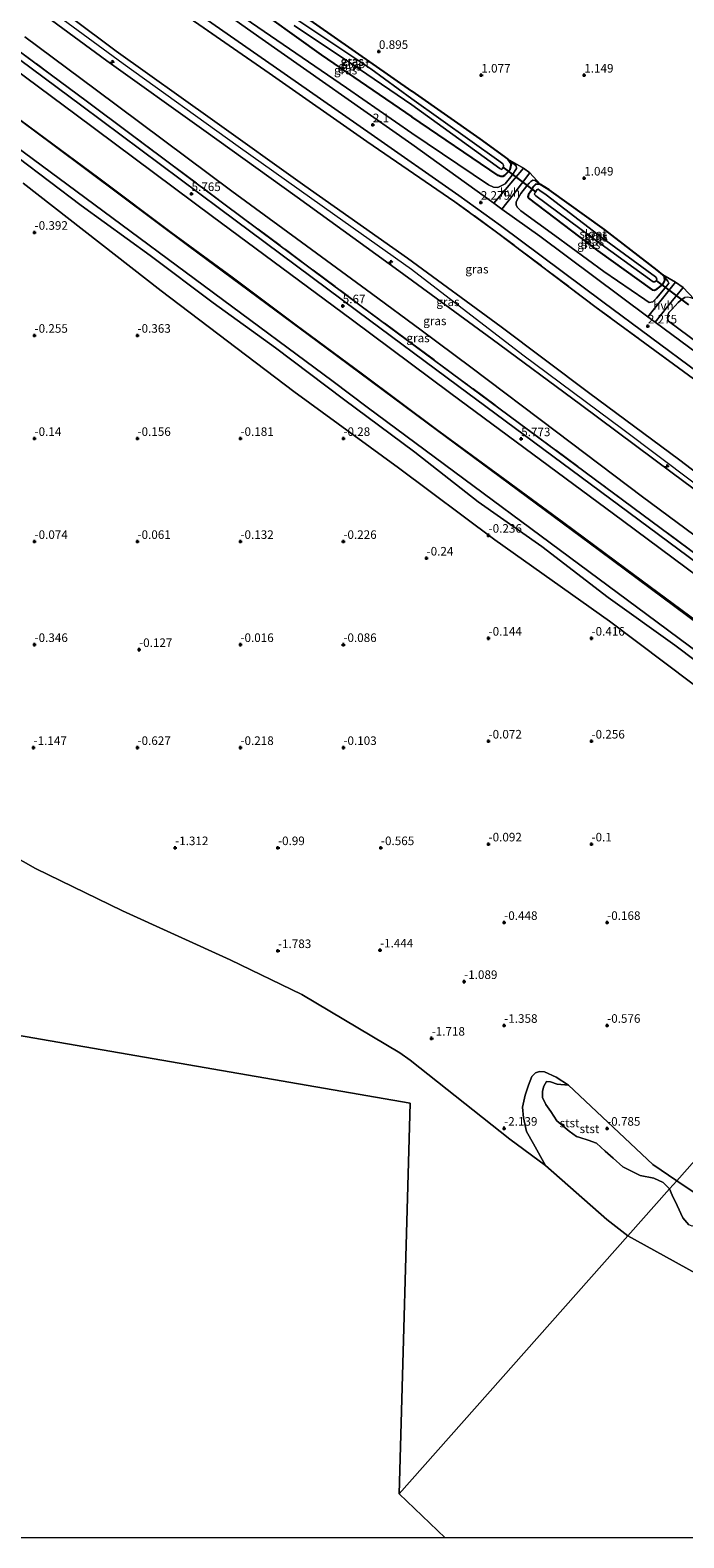
# Model space of a CAD drawing. Units: metres. Extents: x 39998 to 43156, y 381250 to 386868.
# Drawn here: x 41811 to 42002, y 381250 to 381689 of the extents above; entities that cross this region are included whole.
import ezdxf
from ezdxf.enums import TextEntityAlignment as Align

# ---------------------------------------------------------------- set-up
doc = ezdxf.new("R2010")
doc.units = ezdxf.units.M
doc.linetypes.add('IE-TERREINAFSCHEIDING', pattern=[10, 8, -2])
doc.layers.get('0').update_dxf_attribs({"lineweight": 25})
for name, color, linetype, lineweight in [('B-ME-AL-OVERIG-S-B1', 7, 'Continuous', 18), ('B-ME-GW-KRUINLIJN-L-B1', 93, 'Continuous', 18), ('B-ME-GW-TEENLIJN-L-B1', 93, 'Continuous', 18), ('B-ME-IE-GRASLAND-GV-B6', 93, 'Continuous', 18), ('B-ME-IE-GRONDWERKLIJN-GROND_INGERICHT-GV-B6', 253, 'Continuous', 18), ('B-ME-IE-GRONDWERKLIJN-GROND_NIETINGERICHT-GV-B6', 253, 'Continuous', 18), ('B-ME-IE-HULPGEOMETRIE-L-B1', 53, 'Continuous', 18), ('B-ME-IE-INRICHTINGSELEMENT-L-B1', 253, 'Continuous', 18), ('B-ME-IE-TERREINAFSCHEIDING-DOORGANG-L-B1', 8, 'IE-TERREINAFSCHEIDING-KUNSTMATIG-OPEN', 18), ('B-ME-IE-TERREINAFSCHEIDING-RASTERHEKWERK-L-B1', 8, 'IE-TERREINAFSCHEIDING', 18), ('B-ME-OB-BEKLEDING-GV-B6', 253, 'Continuous', 18), ('B-ME-OB-WATERLIJN-L-B1', 133, 'OB-WATERLIJN', 18), ('B-ME-OG-WATER-GV-B6', 153, 'Continuous', 18), ('B-ME-VH-VERH_SOORT-BITUMEN-GV-B6', 8, 'IE-TERREINAFSCHEIDING-NATUURLIJK-HOUTWAL', 18), ('B-ME-VH-VERH_SOORT-HALF_VERHARDING-GV-B6', 8, 'IE-TERREINAFSCHEIDING-NATUURLIJK-HOUTWAL', 18)]:
    doc.layers.add(name, color=color, linetype=linetype, lineweight=lineweight)
for name, color, linetype in [('B-ME-GW-HOOGTEPUNT-S-B1', 10, 'Continuous'), ('B-ME-GW-INSTEEKWATERGANG-L-B1', 10, 'Continuous'), ('B-ME-KW-DUIKER-L-B1', 10, 'Continuous')]:
    doc.layers.add(name, color=color, linetype=linetype)
doc.styles.add('NLCS-ISO', font='NLCS-ISO.TTF')
doc.linetypes.add('IE-TERREINAFSCHEIDING-KUNSTMATIG-OPEN', pattern='A,7,-1.5,[67,NLCS.SHX,S=0.75,R=0,X=0,Y=0],-1.5', length=10)
doc.linetypes.add('IE-TERREINAFSCHEIDING-NATUURLIJK-HOUTWAL', pattern='A,7,-1.5,[67,NLCS.SHX,S=0.75,R=45,X=0,Y=0],-1.5,7,-1.5,[70,NLCS.SHX,S=0.75,R=0,X=0,Y=0],-1.5', length=20)
doc.linetypes.add('OB-WATERLIJN', pattern='A,10,[32,NLCS.SHX,S=2,R=0,X=0,Y=0],-12', length=22)

# ---------------------------------------------------------------- blocks, each defined once
blk = doc.blocks.new('hecto')
for p, q in [((0, 0.625), (-0.625, 0)), ((0, -0.625), (0, 0.625)), ((-0.625, 0), (0.625, 0)), ((0.625, 0), (0, -0.625))]:
    blk.add_line(p, q)
blk = doc.blocks.new('hoogtepunt')
for p, q in [((-0.5, 0), (0.5, 0)), ((0, 0.5), (0, -0.5))]:
    blk.add_line(p, q)

msp = doc.modelspace()

# ---------------------------------------------------------------- linework, layer by layer
at = {"layer": 'B-ME-GW-INSTEEKWATERGANG-L-B1'}
for points in [[(41863.562, 381712.945, 0.919), (41862.018, 381713.65, 0.921), (41860.969, 381713.936, 0.924), (41859.854, 381713.248, 0.924), (41858.921, 381711.519, 0.924), (41858.935, 381710.335, 0.924), (41859.171, 381709.469, 0.924), (41859.846, 381708.448, 0.924), (41873.881, 381698.167, 0.92), (41896.161, 381682.154, 0.924), (41922.589, 381664.059, 0.924)], [(41922.601, 381671.558, 0.924), (41877.536, 381703.136, 0.92), (41865.011, 381711.969, 0.92), (41863.562, 381712.945, 0.919)], [(41922.601, 381671.558, 0.924), (41942.409, 381657.684, 0.937), (41950.532, 381651.728, 0.937)], [(41950.532, 381651.728, 0.937), (41951.495, 381650.36, 0.937), (41951.115, 381648.633, 0.937), (41950.371, 381647.74, 0.937), (41949.599, 381646.93, 0.937), (41949.123, 381646.669, 0.937), (41948.494, 381646.64, 0.937), (41947.785, 381646.954, 0.937), (41922.589, 381664.059, 0.924)], [(41960.054, 381644.364, 0.925), (41958.71, 381644.419, 0.925), (41957.891, 381643.512, 0.921), (41957.254, 381642.355, 0.921), (41956.588, 381641.45, 0.921), (41956.383, 381640.739, 0.921), (41956.558, 381640.324, 0.921), (41976.838, 381625.037, 0.921), (41992.619, 381613.618, 0.921), (41993.269, 381613.538, 0.921), (41994.114, 381613.899, 0.921), (41995.743, 381615.24, 0.921), (41996.275, 381616.368, 0.921), (41996.217, 381617.305, 0.921), (41995.746, 381618.05, 0.921)], [(41995.746, 381618.05, 0.921), (41994.125, 381619.37, 0.921), (41978.778, 381631.231, 0.921), (41962.65, 381642.755, 0.925), (41960.054, 381644.364, 0.925)]]:
    msp.add_polyline3d(points, dxfattribs=at)
at = {"layer": 'B-ME-GW-KRUINLIJN-L-B1'}
msp.add_line((41997.676, 381351.707, -1.072), (41995.845, 381353.551, -0.813), dxfattribs=at)
for points in [[(41557.339, 381887.433, 9.313), (41574.853, 381874.616, 9.397), (41599.899, 381856.486, 9.496), (41625.672, 381836.879, 9.695), (41651.305, 381818.465, 9.798), (41676.537, 381799.922, 9.872), (41701.432, 381781.097, 9.682), (41723.897, 381764.792, 9.546), (41750.008, 381745.196, 9.624), (41771.054, 381729.665, 9.633), (41800.451, 381707.48, 9.678), (41838.506, 381679.558, 9.6), (41871.93, 381655.531, 9.666), (41900.147, 381635.461, 9.856), (41922.516, 381619.665, 9.977)], [(42096.393, 381463.103, 5.684), (42064.333, 381486.763, 5.676), (42024.499, 381516.288, 5.681), (41983.968, 381546.435, 5.673), (41933.951, 381583.436, 5.67), (41904.928, 381605.053, 5.657), (41864.534, 381634.994, 5.66), (41824.721, 381664.667, 5.651), (41784.535, 381694.426, 5.658), (41743.301, 381725.05, 5.676), (41689.25, 381765.186, 5.66), (41644.021, 381798.685, 5.679), (41603.082, 381828.783, 5.704), (41564.367, 381857.393, 5.706), (41542.727, 381873.512, 5.652)], [(41863.562, 381712.945, 0.919), (41862.118, 381713.734, 0.916), (41861.38, 381714.094, 0.916), (41860.636, 381714.162, 0.974), (41860.091, 381713.96, 1.155), (41859.131, 381713.123, 1.329), (41858.182, 381712.036, 1.494), (41857.365, 381710.667, 1.647), (41856.72, 381709.416, 1.572), (41856.147, 381708.137, 1.675), (41856.029, 381707.003, 1.828), (41856.312, 381706.166, 1.964), (41857.505, 381704.673, 2.026), (41870.34, 381695.237, 1.989), (41903.558, 381672.514, 1.993), (41922.581, 381659.328, 2.039)], [(41808.071, 381699.257, 9.25), (41833.669, 381680.4, 9.254), (41861.983, 381660.116, 9.369), (41889.122, 381640.635, 9.509), (41918.762, 381619.193, 9.709), (41946.024, 381599.233, 9.782), (41971.695, 381580.254, 9.782), (41998.493, 381560.312, 9.927), (42025.213, 381540.501, 9.857), (42051.141, 381521.532, 9.656), (42075.999, 381502.35, 9.701), (42100.549, 381484.329, 9.735), (42109.498, 381477.89, 9.699)], [(42111.99, 381480.702, 9.695), (42103.269, 381487.434, 9.703), (42078.85, 381505.602, 9.65), (42053.291, 381524.505, 9.609), (42027.49, 381543.48, 9.795), (42000.721, 381563.97, 9.763), (41974.037, 381583.707, 9.667), (41948.631, 381602.87, 9.659), (41921.345, 381622.865, 9.58), (41891.451, 381643.902, 9.365), (41864.508, 381663.136, 9.182), (41836.385, 381683.195, 9.177), (41810.607, 381702.561, 9.126)], [(41922.581, 381659.328, 2.039), (41944.884, 381644.27, 2.055), (41946.378, 381643.546, 2.055), (41947.678, 381643.437, 2.055), (41949.833, 381644.535, 2.035), (41951.801, 381647.05, 1.65), (41953.045, 381648.995, 1.173), (41952.977, 381649.756, 1.153), (41950.532, 381651.728, 0.937)], [(41960.054, 381644.364, 0.925), (41958.498, 381645.539, 1.129), (41957.875, 381645.567, 1.209), (41957.313, 381645.232, 1.282), (41956.739, 381644.697, 1.39), (41956.089, 381643.957, 1.506), (41954.387, 381641.717, 1.778), (41953.538, 381640.329, 1.878), (41952.967, 381639.323, 1.991), (41953.016, 381638.311, 2.103), (41953.392, 381637.622, 2.131), (41954.381, 381636.624, 2.147), (41964.291, 381629.485, 2.103), (41978.496, 381618.998, 2.055), (41990.467, 381610.799, 2.035), (41991.772, 381609.955, 2.035), (41992.835, 381610.174, 1.951), (41993.851, 381611.26, 1.83), (41996.881, 381614.778, 1.35), (41997.446, 381615.58, 1.221), (41997.237, 381616.209, 1.029), (41995.746, 381618.05, 0.921)], [(41922.516, 381619.665, 9.977), (41954.931, 381594.684, 10.048), (41984.055, 381573.057, 10.176), (42024.844, 381542.337, 10.18), (42061.893, 381515.299, 9.976), (42110.699, 381479.245, 9.995)], [(42004.82, 381610.886, 0.568), (42003.878, 381611.347, 0.881), (42003.023, 381611.505, 1.149), (42002.189, 381611.419, 1.29), (42001.322, 381610.906, 1.378), (42000.233, 381609.93, 1.482), (41998.466, 381608.055, 1.806), (41997.465, 381607.031, 1.939), (41997.186, 381606.145, 2.075), (41997.132, 381605.359, 2.127), (41997.353, 381604.486, 2.155), (42009.457, 381595.564, 2.019), (42045.454, 381569.159, 2.035), (42075.229, 381547.29, 1.991), (42111.48, 381520.344, 1.895), (42133.355, 381504.811, 2.076)], [(41995.845, 381353.551, -0.813), (41993.074, 381354.775, -0.817), (41989.095, 381355.563, -0.865), (41984.043, 381358.063, -0.925), (41981.221, 381360.612, -1.017), (41978.967, 381362.694, -0.953), (41976.365, 381365.007, -0.825), (41973.994, 381365.867, -0.829), (41971.504, 381366.643, -0.853), (41970.61, 381366.908, -0.861), (41968.444, 381368.455, -0.865), (41964.819, 381371.542, -0.865), (41963.052, 381374.213, -0.865), (41961.666, 381376.259, -0.869), (41960.713, 381378.282, -0.861), (41960.684, 381380.181, -0.853), (41961.036, 381381.585, -0.841), (41961.443, 381382.27, -0.769), (41961.814, 381382.934, -0.761), (41963.042, 381382.877, -0.753), (41964.915, 381382.184, -0.753), (41968.285, 381381.911, -0.785)], [(42024.435, 381329.499, -1.236), (42021.295, 381333.006, -1.22), (42019.024, 381335.542, -1.2), (42015.979, 381337.011, -1.168), (42012.447, 381338.516, -1.16), (42011.629, 381339.785, -1.16), (42011.07, 381341.667, -1.164), (42009.805, 381343.059, -1.164), (42007.921, 381343.096, -1.204), (42006.376, 381341.799, -1.264), (42005.039, 381341.016, -1.344), (42004.246, 381340.793, -1.42), (42003.308, 381341.215, -1.424), (42001.609, 381343.204, -1.424), (41999.889, 381346.84, -1.416), (41998.457, 381349.89, -1.248), (41997.676, 381351.707, -1.072)]]:
    msp.add_polyline3d(points, dxfattribs=at)
at = {"layer": 'B-ME-GW-TEENLIJN-L-B1'}
for points in [[(42102.349, 381469.824, 6.189), (42100.81, 381470.899, 6.195), (42095.654, 381474.702, 6.216), (42090.598, 381478.638, 6.238), (42070.483, 381494.634, 6.324), (42063.919, 381499.632, 6.301), (42057.29, 381504.544, 6.279), (42050.598, 381509.369, 6.256), (42030.416, 381523.675, 6.188), (42010.038, 381538.388, 6.202), (41989.836, 381553.346, 6.217), (41964.793, 381572.22, 6.233), (41939.761, 381591.106, 6.248), (41925.317, 381601.871, 6.279), (41910.824, 381612.568, 6.309), (41890.466, 381627.483, 6.25), (41870.124, 381642.417, 6.192), (41850.178, 381657.226, 6.204), (41830.284, 381672.104, 6.216), (41809.849, 381687.39, 6.262)], [(41807.731, 381652.211, 0.693), (41826.188, 381638.258, 0.655), (41846.363, 381623.691, 0.832), (41864.683, 381609.882, 0.793), (41882.841, 381596.77, 0.727), (41902.677, 381581.781, 0.759), (41923.464, 381566.379, 0.638), (41941.954, 381551.912, 0.585), (41960.432, 381538.847, 0.606), (41979.767, 381524.027, 0.679), (41999.277, 381510.105, 0.651), (42018.519, 381495.526, 0.659), (42038.664, 381480.252, 0.66), (42057.952, 381465.968, 0.535), (42080.071, 381449.615, 0.584), (42082.72, 381447.674, 0.61)], [(41968.285, 381381.911, -0.785), (41964.607, 381384.264, -0.893), (41961.202, 381385.832, -1.029), (41959.76, 381385.89, -1.101), (41958.605, 381385.47, -1.145), (41957.519, 381384.442, -1.23), (41956.583, 381381.86, -1.322), (41955.615, 381378.945, -1.374), (41954.852, 381375.521, -1.562), (41955.122, 381372.38, -1.626), (41955.958, 381368.356, -1.734), (41958.067, 381364.809, -1.903), (41961.541, 381358.497, -2.265)]]:
    msp.add_polyline3d(points, dxfattribs=at)
at = {"layer": 'B-ME-IE-GRASLAND-GV-B6'}
for points in [[(41798.462, 381739.849, 2.061), (41827.124, 381718.586, 2.052), (41854.147, 381698.519, 2.005), (41882.205, 381678.864, 1.994), (41910.691, 381658.957, 2.028), (41936.302, 381641.114, 2.098), (41948.441, 381632.409, 2.094), (41978.221, 381610.192, 2.088), (42006.052, 381589.6, 2), (42035.53, 381567.663, 2.033), (42063.099, 381547.251, 2.098), (42091.485, 381526.187, 2.059), (42119.833, 381505.183, 2.029), (42128.178, 381498.97, 2.016)], [(42128.178, 381498.97, 2.016), (42126.621, 381497.214, 1.962), (42118.346, 381503.456, 1.899), (42090.036, 381524.418, 1.944), (42061.911, 381545.34, 2.008), (42034.123, 381565.738, 2.029), (42004.68, 381587.669, 1.916), (41976.321, 381608.54, 2.005), (41947.285, 381630.471, 2.042), (41935.137, 381639.275, 2.047), (41909.436, 381656.881, 2.002), (41880.986, 381676.726, 1.933), (41852.686, 381696.348, 1.874), (41825.219, 381716.268, 1.984), (41797.065, 381737.154, 2.054)], [(41797.065, 381737.154, 2.054), (41825.219, 381716.268, 1.984), (41852.686, 381696.348, 1.874), (41880.986, 381676.726, 1.933), (41909.436, 381656.881, 2.002), (41935.137, 381639.275, 2.047), (41947.285, 381630.471, 2.042), (41976.321, 381608.54, 2.005), (42004.68, 381587.669, 1.916), (42034.123, 381565.738, 2.029), (42061.911, 381545.34, 2.008), (42090.036, 381524.418, 1.944), (42118.346, 381503.456, 1.899), (42126.621, 381497.214, 1.962)], [(41950.532, 381651.728, 0.937), (41951.495, 381650.36, 0.937), (41951.115, 381648.633, 0.937), (41950.371, 381647.74, 0.937), (41949.599, 381646.93, 0.937), (41949.123, 381646.669, 0.937), (41948.494, 381646.64, 0.937), (41947.785, 381646.954, 0.937), (41922.589, 381664.059, 0.924), (41896.161, 381682.154, 0.924), (41873.881, 381698.167, 0.92), (41859.846, 381708.448, 0.924), (41859.171, 381709.469, 0.924), (41858.935, 381710.335, 0.924), (41858.921, 381711.519, 0.924), (41859.854, 381713.248, 0.924), (41860.969, 381713.936, 0.924), (41862.018, 381713.65, 0.921), (41863.562, 381712.945, 0.919), (41865.011, 381711.969, 0.92), (41877.536, 381703.136, 0.92), (41922.601, 381671.558, 0.924), (41942.409, 381657.684, 0.937), (41950.532, 381651.728, 0.937)], [(41950.532, 381651.728, 0.937), (41955.092, 381649.14, 1.081), (41949.873, 381642.828, 2.091), (41946.491, 381638.873, 2.248), (41922.576, 381656.075, 2.251), (41878.005, 381687.332, 2.224), (41851.492, 381706.224, 2.23)], [(41808.071, 381699.257, 9.25), (41833.669, 381680.4, 9.254), (41861.983, 381660.116, 9.369), (41889.122, 381640.635, 9.509), (41918.762, 381619.193, 9.709), (41946.024, 381599.233, 9.782), (41971.695, 381580.254, 9.782), (41998.493, 381560.312, 9.927), (42025.213, 381540.501, 9.857), (42051.141, 381521.532, 9.656), (42075.999, 381502.35, 9.701), (42100.549, 381484.329, 9.735), (42109.498, 381477.89, 9.699)], [(42111.99, 381480.702, 9.695), (42110.699, 381479.245, 9.995), (42109.706, 381478.125, 9.914), (42109.498, 381477.89, 9.699), (42100.549, 381484.329, 9.735), (42075.999, 381502.35, 9.701), (42051.141, 381521.532, 9.656), (42025.213, 381540.501, 9.857), (41998.493, 381560.312, 9.927), (41971.695, 381580.254, 9.782), (41946.024, 381599.233, 9.782), (41918.762, 381619.193, 9.709), (41889.122, 381640.635, 9.509), (41861.983, 381660.116, 9.369), (41833.669, 381680.4, 9.254), (41808.071, 381699.257, 9.25)], [(41810.607, 381702.561, 9.126), (41836.385, 381683.195, 9.177), (41864.508, 381663.136, 9.182), (41891.451, 381643.902, 9.365), (41921.345, 381622.865, 9.58), (41948.631, 381602.87, 9.659), (41974.037, 381583.707, 9.667), (42000.721, 381563.97, 9.763), (42027.49, 381543.48, 9.795), (42053.291, 381524.505, 9.609), (42078.85, 381505.602, 9.65), (42103.269, 381487.434, 9.703), (42111.99, 381480.702, 9.695)], [(42126.621, 381497.214, 1.962), (42111.99, 381480.702, 9.695), (42103.269, 381487.434, 9.703), (42078.85, 381505.602, 9.65), (42053.291, 381524.505, 9.609), (42027.49, 381543.48, 9.795), (42000.721, 381563.97, 9.763), (41974.037, 381583.707, 9.667), (41948.631, 381602.87, 9.659), (41921.345, 381622.865, 9.58), (41891.451, 381643.902, 9.365), (41864.508, 381663.136, 9.182), (41836.385, 381683.195, 9.177), (41810.607, 381702.561, 9.126)], [(41787.173, 381698.724, 5.995), (41827.638, 381668.724, 5.958), (41867.816, 381638.724, 5.94), (41908.243, 381608.623, 5.975), (41937.08, 381587.247, 5.918), (41987.008, 381550.208, 5.952), (42027.478, 381520.187, 5.95), (42067.164, 381490.735, 5.954), (42099.697, 381466.832, 5.987), (42098.406, 381465.374, 5.83), (42066.184, 381489.298, 5.82), (42026.438, 381518.689, 5.8), (41985.867, 381548.781, 5.793), (41935.901, 381585.797, 5.789), (41906.889, 381607.341, 5.802), (41866.533, 381637.293, 5.828), (41826.397, 381667.267, 5.804), (41786.208, 381697.037, 5.823)], [(42102.349, 381469.824, 6.189), (42099.697, 381466.832, 5.987), (42067.164, 381490.735, 5.954), (42027.478, 381520.187, 5.95), (41987.008, 381550.208, 5.952), (41937.08, 381587.247, 5.918), (41908.243, 381608.623, 5.975), (41867.816, 381638.724, 5.94), (41827.638, 381668.724, 5.958), (41787.173, 381698.724, 5.995)], [(41950.532, 381651.728, 0.937), (41952.977, 381649.756, 1.153), (41953.045, 381648.995, 1.173), (41951.801, 381647.05, 1.65), (41949.833, 381644.535, 2.035), (41947.678, 381643.437, 2.055), (41946.378, 381643.546, 2.055), (41944.884, 381644.27, 2.055), (41922.581, 381659.328, 2.039), (41903.558, 381672.514, 1.993), (41870.34, 381695.237, 1.989)], [(41870.34, 381695.237, 1.989), (41903.558, 381672.514, 1.993), (41922.581, 381659.328, 2.039), (41944.884, 381644.27, 2.055), (41946.378, 381643.546, 2.055), (41947.678, 381643.437, 2.055), (41949.833, 381644.535, 2.035), (41951.801, 381647.05, 1.65), (41953.045, 381648.995, 1.173), (41952.977, 381649.756, 1.153), (41950.532, 381651.728, 0.937)], [(41873.881, 381698.167, 0.92), (41896.161, 381682.154, 0.924), (41922.589, 381664.059, 0.924), (41947.785, 381646.954, 0.937), (41948.494, 381646.64, 0.937), (41949.123, 381646.669, 0.937), (41949.599, 381646.93, 0.937), (41950.371, 381647.74, 0.937), (41951.115, 381648.633, 0.937), (41951.495, 381650.36, 0.937), (41950.532, 381651.728, 0.937)], [(41888.332, 381690.663, -0.52), (41907.312, 381677.979, -0.52), (41922.594, 381667.508, -0.52), (41948.223, 381648.968, -0.516), (41948.435, 381648.856, -0.516), (41948.645, 381648.742, -0.512), (41948.895, 381648.884, -0.512), (41949.062, 381649.165, -0.512), (41949.263, 381649.615, -0.512), (41949.289, 381650.01, -0.512), (41949.074, 381650.388, -0.512), (41947.915, 381651.251, -0.512), (41922.597, 381669.261, -0.52)], [(41922.597, 381669.261, -0.52), (41910.6, 381678.063, -0.52), (41888.456, 381692.827, -0.52)], [(41809.849, 381687.39, 6.262), (41830.284, 381672.104, 6.216), (41850.178, 381657.226, 6.204), (41870.124, 381642.417, 6.192), (41890.466, 381627.483, 6.25), (41910.824, 381612.568, 6.309), (41925.317, 381601.871, 6.279), (41939.761, 381591.106, 6.248), (41964.793, 381572.22, 6.233), (41989.836, 381553.346, 6.217), (42010.038, 381538.388, 6.202), (42030.416, 381523.675, 6.188), (42050.598, 381509.369, 6.256), (42057.29, 381504.544, 6.279), (42063.919, 381499.632, 6.301), (42070.483, 381494.634, 6.324), (42090.598, 381478.638, 6.238), (42095.654, 381474.702, 6.216), (42100.81, 381470.899, 6.195), (42102.349, 381469.824, 6.189)], [(42109.498, 381477.89, 9.699), (42102.349, 381469.824, 6.189), (42100.81, 381470.899, 6.195), (42095.654, 381474.702, 6.216), (42090.598, 381478.638, 6.238), (42070.483, 381494.634, 6.324), (42063.919, 381499.632, 6.301), (42057.29, 381504.544, 6.279), (42050.598, 381509.369, 6.256), (42030.416, 381523.675, 6.188), (42010.038, 381538.388, 6.202), (41989.836, 381553.346, 6.217), (41964.793, 381572.22, 6.233), (41939.761, 381591.106, 6.248), (41925.317, 381601.871, 6.279), (41910.824, 381612.568, 6.309), (41890.466, 381627.483, 6.25), (41870.124, 381642.417, 6.192), (41850.178, 381657.226, 6.204), (41830.284, 381672.104, 6.216), (41809.849, 381687.39, 6.262)], [(41995.746, 381618.05, 0.921), (41999.453, 381615.889, 1.005), (41994.87, 381610.181, 1.963), (41991.336, 381605.815, 2.24), (41959.877, 381629.244, 2.247), (41948.849, 381637.176, 2.248), (41952.151, 381641.321, 1.963), (41956.955, 381647.761, 1.077), (41960.054, 381644.364, 0.925), (41958.498, 381645.539, 1.129), (41957.875, 381645.567, 1.209), (41957.313, 381645.232, 1.282), (41956.739, 381644.697, 1.39), (41956.089, 381643.957, 1.506), (41954.387, 381641.717, 1.778), (41953.538, 381640.329, 1.878), (41952.967, 381639.323, 1.991), (41953.016, 381638.311, 2.103), (41953.392, 381637.622, 2.131), (41954.381, 381636.624, 2.147), (41964.291, 381629.485, 2.103), (41978.496, 381618.998, 2.055), (41990.467, 381610.799, 2.035), (41991.772, 381609.955, 2.035), (41992.835, 381610.174, 1.951), (41993.851, 381611.26, 1.83), (41996.881, 381614.778, 1.35), (41997.446, 381615.58, 1.221), (41997.237, 381616.209, 1.029), (41995.746, 381618.05, 0.921)], [(41958.498, 381645.539, 1.129), (41960.054, 381644.364, 0.925), (41958.71, 381644.419, 0.925), (41957.891, 381643.512, 0.921), (41957.254, 381642.355, 0.921), (41956.588, 381641.45, 0.921), (41956.383, 381640.739, 0.921), (41956.558, 381640.324, 0.921), (41976.838, 381625.037, 0.921), (41992.619, 381613.618, 0.921), (41993.269, 381613.538, 0.921), (41994.114, 381613.899, 0.921), (41995.743, 381615.24, 0.921), (41996.275, 381616.368, 0.921), (41996.217, 381617.305, 0.921), (41995.746, 381618.05, 0.921), (41997.237, 381616.209, 1.029), (41997.446, 381615.58, 1.221), (41996.881, 381614.778, 1.35), (41993.851, 381611.26, 1.83), (41992.835, 381610.174, 1.951), (41991.772, 381609.955, 2.035), (41990.467, 381610.799, 2.035), (41978.496, 381618.998, 2.055), (41964.291, 381629.485, 2.103), (41954.381, 381636.624, 2.147), (41953.392, 381637.622, 2.131), (41953.016, 381638.311, 2.103), (41952.967, 381639.323, 1.991), (41953.538, 381640.329, 1.878), (41954.387, 381641.717, 1.778), (41956.089, 381643.957, 1.506), (41956.739, 381644.697, 1.39), (41957.313, 381645.232, 1.282), (41957.875, 381645.567, 1.209), (41958.498, 381645.539, 1.129)], [(41960.054, 381644.364, 0.925), (41962.65, 381642.755, 0.925), (41978.778, 381631.231, 0.921), (41994.125, 381619.37, 0.921), (41995.746, 381618.05, 0.921), (41996.217, 381617.305, 0.921), (41996.275, 381616.368, 0.921), (41995.743, 381615.24, 0.921), (41994.114, 381613.899, 0.921), (41993.269, 381613.538, 0.921), (41992.619, 381613.618, 0.921), (41976.838, 381625.037, 0.921), (41956.558, 381640.324, 0.921), (41956.383, 381640.739, 0.921), (41956.588, 381641.45, 0.921), (41957.254, 381642.355, 0.921), (41957.891, 381643.512, 0.921), (41958.71, 381644.419, 0.925), (41960.054, 381644.364, 0.925)], [(41974.978, 381629.021, -0.52), (41992.883, 381615.945, -0.52), (41993.363, 381615.961, -0.52), (41993.883, 381616.317, -0.52), (41993.964, 381616.798, -0.52), (41993.842, 381617.087, -0.52), (41993.622, 381617.405, -0.52), (41978.08, 381628.77, -0.52), (41961.738, 381641.29, -0.52), (41959.865, 381642.592, -0.52), (41959.363, 381642.963, -0.52), (41959.154, 381642.838, -0.52), (41958.51, 381642.01, -0.52), (41958.381, 381641.625, -0.52), (41958.451, 381641.278, -0.52), (41958.676, 381640.984, -0.52), (41974.978, 381629.021, -0.52)], [(42131.442, 381502.653, 2.14), (42111.538, 381516.879, 2.183), (42042.022, 381568.257, 2.191), (41993.537, 381604.175, 2.239), (41993.451, 381604.239, 2.239), (41997.169, 381608.913, 1.927), (42001.683, 381614.289, 0.993), (42004.82, 381610.886, 0.568), (42003.878, 381611.347, 0.881), (42003.023, 381611.505, 1.149), (42002.189, 381611.419, 1.29), (42001.322, 381610.906, 1.378), (42000.233, 381609.93, 1.482), (41998.466, 381608.055, 1.806), (41997.465, 381607.031, 1.939), (41997.186, 381606.145, 2.075), (41997.132, 381605.359, 2.127), (41997.353, 381604.486, 2.155), (42009.457, 381595.564, 2.019), (42045.454, 381569.159, 2.035), (42075.229, 381547.29, 1.991), (42111.48, 381520.344, 1.895), (42133.355, 381504.811, 2.076), (42131.442, 381502.653, 2.14)], [(42009.457, 381595.564, 2.019), (41997.353, 381604.486, 2.155), (41997.132, 381605.359, 2.127), (41997.186, 381606.145, 2.075), (41997.465, 381607.031, 1.939), (41998.466, 381608.055, 1.806), (42000.233, 381609.93, 1.482), (42001.322, 381610.906, 1.378), (42002.189, 381611.419, 1.29)]]:
    msp.add_polyline3d(points, dxfattribs=at)
at = {"layer": 'B-ME-IE-GRONDWERKLIJN-GROND_INGERICHT-GV-B6'}
msp.add_polyline3d([(42030.347, 381597.818, 0.929), (42025.406, 381596.854, 0.909), (42024.208, 381597.19, 0.869), (42022.056, 381597.917, 0.522), (42018.713, 381600.32, 0.564), (42004.82, 381610.886, 0.568), (42001.683, 381614.289, 0.993), (41999.453, 381615.889, 1.005), (41995.746, 381618.05, 0.921), (41994.125, 381619.37, 0.921), (41978.778, 381631.231, 0.921), (41962.65, 381642.755, 0.925), (41960.054, 381644.364, 0.925), (41956.955, 381647.761, 1.077), (41955.092, 381649.14, 1.081), (41950.532, 381651.728, 0.937), (41942.409, 381657.684, 0.937), (41922.601, 381671.558, 0.924), (41877.536, 381703.136, 0.92)], dxfattribs=at)
at = {"layer": 'B-ME-IE-GRONDWERKLIJN-GROND_NIETINGERICHT-GV-B6'}
for points in [[(41809.34, 381644.74, -0.277), (41849.558, 381613.377, -0.295), (41888.178, 381584.03, -0.368), (41918.712, 381561.745, -0.352), (41946.8, 381540.749, -0.407), (41980.23, 381517.076, -0.361), (42012.414, 381492.818, -0.377), (42051.188, 381464.654, -0.317), (42071.209, 381451.057, -0.265), (42079.661, 381444.222, -0.241)], [(42079.661, 381444.222, -0.241), (41999.766, 381354.065, -1.232), (41992.799, 381358.767, -1.211), (41968.285, 381381.911, -0.785), (41964.607, 381384.264, -0.893), (41961.202, 381385.832, -1.029), (41959.76, 381385.89, -1.101), (41958.605, 381385.47, -1.145), (41957.519, 381384.442, -1.23), (41956.583, 381381.86, -1.322), (41955.615, 381378.945, -1.374), (41954.852, 381375.521, -1.562), (41955.122, 381372.38, -1.626), (41955.958, 381368.356, -1.734), (41958.067, 381364.809, -1.903), (41961.541, 381358.497, -2.265), (41951.181, 381366.21, -2.265), (41922.139, 381389.137, -2.265), (41919.136, 381391.316, -2.265), (41890.544, 381408.27, -2.265), (41869.619, 381418.405, -2.265), (41838.312, 381432.702, -2.265), (41812.883, 381444.99, -2.265), (41790.53, 381457.705, -2.265)], [(42089.593, 381436.192, -0.213), (42103.064, 381425.334, 0.067), (42109.984, 381418.82, 0.094), (42113.609, 381415.283, 0.108), (42115.024, 381412.631, 0.116), (42115.82, 381408.741, 0.127), (42115.633, 381404.651, 0.138), (42088.264, 381372.614, -0.395), (42050.426, 381327.321, -0.822), (42036.97, 381323.03, -1.098), (42020.472, 381340.089, -1.294), (41999.766, 381354.065, -1.232), (42079.661, 381444.222, -0.241), (42089.593, 381436.192, -0.213)]]:
    msp.add_polyline3d(points, dxfattribs=at)
at = {"layer": 'B-ME-IE-HULPGEOMETRIE-L-B1'}
for p, q in [((41922.119, 381376.608, -2.022), (41565.195, 381438.395, -2.057)), ((41922.119, 381376.608, -2.022), (41918.869, 381262.779, -2.404)), ((41918.869, 381262.779, -2.404), (41932.3177, 381250, -2.4003))]:
    msp.add_line(p, q, dxfattribs=at)
msp.add_polyline3d([(41918.869, 381262.779, -2.404), (41985.502, 381337.97, -2.265), (41997.676, 381351.707, -1.072), (41999.766, 381354.065, -1.232), (42079.661, 381444.222, -0.241)], dxfattribs=at)
at = {"layer": 'B-ME-IE-INRICHTINGSELEMENT-L-B1'}
msp.add_polyline3d([(42088.968, 381454.724, 2.937), (42057.919, 381477.694, 2.931), (42017.791, 381507.5, 2.957), (41977.237, 381537.576, 3.031), (41927.071, 381574.836, 2.959), (41897.618, 381596.64, 2.946), (41857.604, 381626.304, 2.934), (41817.981, 381655.895, 2.935), (41777.147, 381686.233, 2.919)], dxfattribs=at)
at = {"layer": 'B-ME-IE-TERREINAFSCHEIDING-DOORGANG-L-B1'}
for p, q in [((41955.092, 381649.14, 1.081), (41956.955, 381647.761, 1.077)), ((42001.683, 381614.289, 0.993), (41999.453, 381615.889, 1.005))]:
    msp.add_line(p, q, dxfattribs=at)
at = {"layer": 'B-ME-IE-TERREINAFSCHEIDING-RASTERHEKWERK-L-B1'}
for points in [[(42099.697, 381466.832, 5.987), (42067.164, 381490.735, 5.954), (42027.478, 381520.187, 5.95), (41987.008, 381550.208, 5.952), (41937.08, 381587.247, 5.918), (41908.243, 381608.623, 5.975), (41867.816, 381638.724, 5.94), (41827.638, 381668.724, 5.958), (41787.173, 381698.724, 5.995), (41753.343, 381723.824, 6.026), (41749.544, 381726.589, 6.011), (41746.456, 381728.844, 5.954), (41743.641, 381730.988, 5.962), (41739.916, 381733.733, 5.973), (41692.53, 381768.943, 5.963), (41645.682, 381803.551, 5.997), (41604.055, 381834.258, 5.879), (41566.541, 381861.866, 5.868), (41552.48, 381872.332, 5.932), (41546.801, 381877.261, 5.863), (41540.664, 381880.995, 5.901), (41507.854, 381905.332, 5.889), (41500.486, 381909.974, 5.88), (41496.715, 381911.842, 5.9)], [(42126.621, 381497.214, 1.962), (42118.346, 381503.456, 1.899), (42090.036, 381524.418, 1.944), (42061.911, 381545.34, 2.008), (42034.123, 381565.738, 2.029), (42004.68, 381587.669, 1.916), (41976.321, 381608.54, 2.005), (41947.285, 381630.471, 2.042), (41935.137, 381639.275, 2.047), (41909.436, 381656.881, 2.002), (41880.986, 381676.726, 1.933), (41852.686, 381696.348, 1.874), (41825.219, 381716.268, 1.984), (41797.065, 381737.154, 2.054)]]:
    msp.add_polyline3d(points, dxfattribs=at)
at = {"layer": 'B-ME-KW-DUIKER-L-B1'}
for p, q in [((41949.138, 381649.336, -0.512), (41958.635, 381642.171, -0.52)), ((41993.847, 381616.292, -0.52), (42003.229, 381609.239, -0.52))]:
    msp.add_line(p, q, dxfattribs=at)
at = {"layer": 'B-ME-OB-BEKLEDING-GV-B6'}
for points in [[(41784.535, 381694.426, 5.658), (41824.721, 381664.667, 5.651), (41864.534, 381634.994, 5.66), (41904.928, 381605.053, 5.657), (41933.951, 381583.436, 5.67), (41983.968, 381546.435, 5.673), (42024.499, 381516.288, 5.681), (42064.333, 381486.763, 5.676), (42096.393, 381463.103, 5.684)], [(41792.402, 381674.965, 2.88), (41813.509, 381659.344, 2.923), (41831.336, 381646.196, 2.989), (41852.467, 381630.377, 2.921), (41870.265, 381617.285, 2.941), (41888.887, 381603.383, 2.917), (41908.212, 381589.038, 2.917), (41929.821, 381572.961, 2.852), (41948.224, 381559.405, 2.958), (41966.871, 381545.708, 2.986), (41984.952, 381532.333, 3.031), (42005.822, 381516.922, 3.008), (42023.864, 381503.365, 3.014), (42045.889, 381486.932, 2.972), (42063.848, 381473.533, 2.945), (42086.477, 381456.889, 2.967), (42089.135, 381454.913, 2.966), (42084.527, 381449.712, 0.911), (41991.09, 381519.027, 0.874), (41909.576, 381579.465, 0.842), (41899.684, 381586.885, 0.849), (41829.91, 381638.593, 0.843), (41769.247, 381683.487, 0.82)], [(41769.247, 381683.487, 0.82), (41829.91, 381638.593, 0.843), (41899.684, 381586.885, 0.849), (41909.576, 381579.465, 0.842), (41991.09, 381519.027, 0.874), (42084.527, 381449.712, 0.911), (42082.72, 381447.674, 0.61), (42080.071, 381449.615, 0.584), (42057.952, 381465.968, 0.535), (42038.664, 381480.252, 0.66), (42018.519, 381495.526, 0.659), (41999.277, 381510.105, 0.651), (41979.767, 381524.027, 0.679), (41960.432, 381538.847, 0.606), (41941.954, 381551.912, 0.585), (41923.464, 381566.379, 0.638), (41902.677, 381581.781, 0.759), (41882.841, 381596.77, 0.727), (41864.683, 381609.882, 0.793), (41846.363, 381623.691, 0.832), (41826.188, 381638.258, 0.655), (41807.731, 381652.211, 0.693)], [(42096.393, 381463.103, 5.684), (42089.135, 381454.913, 2.966), (42086.477, 381456.889, 2.967), (42063.848, 381473.533, 2.945), (42045.889, 381486.932, 2.972), (42023.864, 381503.365, 3.014), (42005.822, 381516.922, 3.008), (41984.952, 381532.333, 3.031), (41966.871, 381545.708, 2.986), (41948.224, 381559.405, 2.958), (41929.821, 381572.961, 2.852), (41908.212, 381589.038, 2.917), (41888.887, 381603.383, 2.917), (41870.265, 381617.285, 2.941), (41852.467, 381630.377, 2.921), (41831.336, 381646.196, 2.989), (41813.509, 381659.344, 2.923), (41792.402, 381674.965, 2.88)], [(41807.731, 381652.211, 0.693), (41826.188, 381638.258, 0.655), (41846.363, 381623.691, 0.832), (41864.683, 381609.882, 0.793), (41882.841, 381596.77, 0.727), (41902.677, 381581.781, 0.759), (41923.464, 381566.379, 0.638), (41941.954, 381551.912, 0.585), (41960.432, 381538.847, 0.606), (41979.767, 381524.027, 0.679), (41999.277, 381510.105, 0.651), (42018.519, 381495.526, 0.659)], [(42012.414, 381492.818, -0.377), (41980.23, 381517.076, -0.361), (41946.8, 381540.749, -0.407), (41918.712, 381561.745, -0.352), (41888.178, 381584.03, -0.368), (41849.558, 381613.377, -0.295), (41809.34, 381644.74, -0.277)], [(41968.285, 381381.911, -0.785), (41964.915, 381382.184, -0.753), (41963.042, 381382.877, -0.753), (41961.814, 381382.934, -0.761), (41961.443, 381382.27, -0.769), (41961.036, 381381.585, -0.841), (41960.684, 381380.181, -0.853), (41960.713, 381378.282, -0.861), (41961.666, 381376.259, -0.869), (41963.052, 381374.213, -0.865), (41964.819, 381371.542, -0.865), (41968.444, 381368.455, -0.865), (41970.61, 381366.908, -0.861), (41971.504, 381366.643, -0.853), (41973.994, 381365.867, -0.829), (41976.365, 381365.007, -0.825), (41978.967, 381362.694, -0.953), (41981.221, 381360.612, -1.017), (41984.043, 381358.063, -0.925), (41989.095, 381355.563, -0.865), (41993.074, 381354.775, -0.817), (41995.845, 381353.551, -0.813), (41997.676, 381351.707, -1.072), (41985.502, 381337.97, -2.265), (41979.447, 381342.799, -2.265), (41961.541, 381358.497, -2.265), (41958.067, 381364.809, -1.903), (41955.958, 381368.356, -1.734), (41955.122, 381372.38, -1.626), (41954.852, 381375.521, -1.562), (41955.615, 381378.945, -1.374), (41956.583, 381381.86, -1.322), (41957.519, 381384.442, -1.23), (41958.605, 381385.47, -1.145), (41959.76, 381385.89, -1.101), (41961.202, 381385.832, -1.029), (41964.607, 381384.264, -0.893), (41968.285, 381381.911, -0.785)], [(41968.285, 381381.911, -0.785), (41992.799, 381358.767, -1.211), (41999.766, 381354.065, -1.232), (41997.676, 381351.707, -1.072), (41995.845, 381353.551, -0.813), (41993.074, 381354.775, -0.817), (41989.095, 381355.563, -0.865), (41984.043, 381358.063, -0.925), (41981.221, 381360.612, -1.017), (41978.967, 381362.694, -0.953), (41976.365, 381365.007, -0.825), (41973.994, 381365.867, -0.829), (41971.504, 381366.643, -0.853), (41970.61, 381366.908, -0.861), (41968.444, 381368.455, -0.865), (41964.819, 381371.542, -0.865), (41963.052, 381374.213, -0.865), (41961.666, 381376.259, -0.869), (41960.713, 381378.282, -0.861), (41960.684, 381380.181, -0.853), (41961.036, 381381.585, -0.841), (41961.443, 381382.27, -0.769), (41961.814, 381382.934, -0.761), (41963.042, 381382.877, -0.753), (41964.915, 381382.184, -0.753), (41968.285, 381381.911, -0.785)], [(42003.308, 381341.215, -1.424), (42001.609, 381343.204, -1.424), (41999.889, 381346.84, -1.416), (41998.457, 381349.89, -1.248), (41997.676, 381351.707, -1.072), (41999.766, 381354.065, -1.232), (42020.472, 381340.089, -1.294)], [(42007.013, 381326.109, -2.265), (41995.942, 381332.245, -2.265), (41985.502, 381337.97, -2.265), (41997.676, 381351.707, -1.072), (41998.457, 381349.89, -1.248), (41999.889, 381346.84, -1.416), (42001.609, 381343.204, -1.424), (42003.308, 381341.215, -1.424)]]:
    msp.add_polyline3d(points, dxfattribs=at)
at = {"layer": 'B-ME-OB-WATERLIJN-L-B1'}
for points in [[(41562.185, 381558.03, -2.267), (41610.654, 381543.609, -2.265), (41639.996, 381533.521, -2.265), (41663.148, 381524.093, -2.265), (41705.348, 381503.991, -2.265), (41735.424, 381487.949, -2.265), (41773.136, 381468.166, -2.265), (41790.53, 381457.705, -2.265), (41812.883, 381444.99, -2.265), (41838.312, 381432.702, -2.265), (41869.619, 381418.405, -2.265), (41890.544, 381408.27, -2.265), (41919.136, 381391.316, -2.265), (41922.139, 381389.137, -2.265)], [(41985.502, 381337.97, -2.265), (41979.447, 381342.799, -2.265), (41961.541, 381358.497, -2.265), (41951.181, 381366.21, -2.265), (41922.139, 381389.137, -2.265)], [(42007.013, 381326.109, -2.265), (41995.942, 381332.245, -2.265), (41985.502, 381337.97, -2.265)]]:
    msp.add_polyline3d(points, dxfattribs=at)
at = {"layer": 'B-ME-OG-WATER-GV-B6'}
for points in [[(41922.597, 381669.261, -0.52), (41947.915, 381651.251, -0.512), (41949.074, 381650.388, -0.512), (41949.289, 381650.01, -0.512), (41949.263, 381649.615, -0.512), (41949.062, 381649.165, -0.512), (41948.895, 381648.884, -0.512), (41948.645, 381648.742, -0.512), (41948.435, 381648.856, -0.516), (41948.223, 381648.968, -0.516), (41922.594, 381667.508, -0.52), (41907.312, 381677.979, -0.52), (41888.332, 381690.663, -0.52)], [(41888.456, 381692.827, -0.52), (41910.6, 381678.063, -0.52), (41922.597, 381669.261, -0.52)], [(41993.363, 381615.961, -0.52), (41992.883, 381615.945, -0.52), (41974.978, 381629.021, -0.52), (41958.676, 381640.984, -0.52), (41958.451, 381641.278, -0.52), (41958.381, 381641.625, -0.52), (41958.51, 381642.01, -0.52), (41959.154, 381642.838, -0.52), (41959.363, 381642.963, -0.52), (41959.865, 381642.592, -0.52), (41961.738, 381641.29, -0.52), (41978.08, 381628.77, -0.52), (41993.622, 381617.405, -0.52), (41993.842, 381617.087, -0.52), (41993.964, 381616.798, -0.52), (41993.883, 381616.317, -0.52), (41993.363, 381615.961, -0.52)], [(41790.53, 381457.705, -2.265), (41812.883, 381444.99, -2.265), (41838.312, 381432.702, -2.265), (41869.619, 381418.405, -2.265), (41890.544, 381408.27, -2.265), (41919.136, 381391.316, -2.265), (41922.139, 381389.137, -2.265), (41951.181, 381366.21, -2.265), (41961.541, 381358.497, -2.265), (41979.447, 381342.799, -2.265), (41985.502, 381337.97, -2.265), (41918.869, 381262.779, -2.404), (41922.119, 381376.608, -2.022), (41565.195, 381438.395, -2.057)], [(41932.3177, 381250, -2.4003), (40073.6078, 381250, -2.2002), (40077.172, 381365.409, -2.183), (40428.111, 381358.708, -2.183), (40810.876, 381369.231, -2.057), (41207.096, 381414.229, -2.571), (41565.195, 381438.395, -2.057), (41922.119, 381376.608, -2.022), (41918.869, 381262.779, -2.404), (41932.3177, 381250, -2.4003)], [(42311.1051, 381250, -2.376), (41932.3177, 381250, -2.4003), (41918.869, 381262.779, -2.404), (41985.502, 381337.97, -2.265), (41995.942, 381332.245, -2.265), (42007.013, 381326.109, -2.265)]]:
    msp.add_polyline3d(points, dxfattribs=at)
at = {"layer": 'B-ME-VH-VERH_SOORT-BITUMEN-GV-B6'}
for points in [[(41851.492, 381706.224, 2.23), (41878.005, 381687.332, 2.224), (41922.576, 381656.075, 2.251), (41946.491, 381638.873, 2.248), (41948.849, 381637.176, 2.248), (41959.877, 381629.244, 2.247), (41991.336, 381605.815, 2.24), (41993.451, 381604.239, 2.239), (41993.537, 381604.175, 2.239), (42042.022, 381568.257, 2.191), (42111.538, 381516.879, 2.183), (42131.442, 381502.653, 2.14), (42128.178, 381498.97, 2.016), (42119.833, 381505.183, 2.029), (42091.485, 381526.187, 2.059), (42063.099, 381547.251, 2.098), (42035.53, 381567.663, 2.033), (42006.052, 381589.6, 2), (41978.221, 381610.192, 2.088), (41948.441, 381632.409, 2.094), (41936.302, 381641.114, 2.098), (41910.691, 381658.957, 2.028), (41882.205, 381678.864, 1.994), (41854.147, 381698.519, 2.005)], [(41786.208, 381697.037, 5.823), (41826.397, 381667.267, 5.804), (41866.533, 381637.293, 5.828), (41906.889, 381607.341, 5.802), (41935.901, 381585.797, 5.789), (41985.867, 381548.781, 5.793), (42026.438, 381518.689, 5.8), (42066.184, 381489.298, 5.82), (42098.406, 381465.374, 5.83), (42096.393, 381463.103, 5.684), (42064.333, 381486.763, 5.676), (42024.499, 381516.288, 5.681), (41983.968, 381546.435, 5.673), (41933.951, 381583.436, 5.67), (41904.928, 381605.053, 5.657), (41864.534, 381634.994, 5.66), (41824.721, 381664.667, 5.651), (41784.535, 381694.426, 5.658)]]:
    msp.add_polyline3d(points, dxfattribs=at)
at = {"layer": 'B-ME-VH-VERH_SOORT-HALF_VERHARDING-GV-B6'}
for points in [[(41948.849, 381637.176, 2.248), (41946.491, 381638.873, 2.248), (41949.873, 381642.828, 2.091), (41955.092, 381649.14, 1.081), (41956.955, 381647.761, 1.077), (41952.151, 381641.321, 1.963), (41948.849, 381637.176, 2.248)], [(41993.451, 381604.239, 2.239), (41991.336, 381605.815, 2.24), (41994.87, 381610.181, 1.963), (41999.453, 381615.889, 1.005), (42001.683, 381614.289, 0.993), (41997.169, 381608.913, 1.927), (41993.451, 381604.239, 2.239)]]:
    msp.add_polyline3d(points, dxfattribs=at)

# ---------------------------------------------------------------- block references
at = {"layer": 'B-ME-AL-OVERIG-S-B1', "rotation": 90}
for p in [(41835.254, 381679.902, 9.26), (41916.467, 381621.701, 9.691), (41996.855, 381562.091, 9.917)]:
    msp.add_blockref('hecto', p, dxfattribs=at)
at = {"layer": 'B-ME-GW-HOOGTEPUNT-S-B1', "rotation": 90}
for p in [(41912.998, 381683.067, 0.895), (41912.998, 381683.067, 0.895), (41942.838, 381676.162, 1.077), (41942.838, 381676.162, 1.077), (41972.839, 381676.16, 1.149), (41972.839, 381676.16, 1.149), (41911.224, 381661.696, 2.1), (41911.224, 381661.696, 2.1), (41972.83, 381646.164, 1.049), (41972.83, 381646.164, 1.049), (41858.395, 381641.644, 5.765), (41858.395, 381641.644, 5.765), (41942.684, 381639.114, 2.279), (41942.684, 381639.114, 2.279), (41812.653, 381630.364, -0.392), (41812.653, 381630.364, -0.392), (41902.446, 381608.932, 5.67), (41902.446, 381608.932, 5.67), (41991.379, 381603.068, 2.275), (41991.379, 381603.068, 2.275), (41812.642, 381600.356, -0.255), (41812.642, 381600.356, -0.255), (41842.642, 381600.358, -0.363), (41842.642, 381600.358, -0.363), (41812.641, 381570.302, -0.14), (41812.641, 381570.302, -0.14), (41842.641, 381570.3, -0.156), (41842.641, 381570.3, -0.156), (41872.641, 381570.298, -0.181), (41872.641, 381570.298, -0.181), (41902.64, 381570.295, -0.28), (41902.64, 381570.295, -0.28), (41954.453, 381570.208, 5.773), (41954.453, 381570.208, 5.773), (41944.957, 381542.095, -0.236), (41944.957, 381542.095, -0.236), (41812.639, 381540.282, -0.074), (41812.639, 381540.282, -0.074), (41842.639, 381540.284, -0.061), (41842.639, 381540.284, -0.061), (41872.638, 381540.285, -0.132), (41872.638, 381540.285, -0.132), (41902.638, 381540.287, -0.226), (41902.638, 381540.287, -0.226), (41926.893, 381535.44, -0.24), (41926.893, 381535.44, -0.24), (41812.637, 381510.257, -0.346), (41812.637, 381510.257, -0.346), (41872.637, 381510.253, -0.016), (41872.637, 381510.253, -0.016), (41902.637, 381510.25, -0.086), (41902.637, 381510.25, -0.086), (41944.954, 381512.1, -0.144), (41944.954, 381512.1, -0.144), (41974.955, 381512.098, -0.416), (41974.955, 381512.098, -0.416), (41843.101, 381508.795, -0.127), (41843.101, 381508.795, -0.127), (41812.355, 381480.241, -1.147), (41812.355, 381480.241, -1.147), (41842.643, 381480.243, -0.627), (41842.643, 381480.243, -0.627), (41872.643, 381480.245, -0.218), (41872.643, 381480.245, -0.218), (41902.643, 381480.247, -0.103), (41902.643, 381480.247, -0.103), (41944.948, 381482.119, -0.072), (41944.948, 381482.119, -0.072), (41974.949, 381482.122, -0.256), (41974.949, 381482.122, -0.256), (41853.601, 381451.055, -1.312), (41853.601, 381451.055, -1.312), (41883.584, 381451.06, -0.99), (41883.584, 381451.06, -0.99), (41913.584, 381451.062, -0.565), (41913.584, 381451.062, -0.565), (41944.948, 381452.143, -0.092), (41944.948, 381452.143, -0.092), (41974.949, 381452.141, -0.1), (41974.949, 381452.141, -0.1), (41949.511, 381429.277, -0.448), (41949.511, 381429.277, -0.448), (41979.512, 381429.275, -0.168), (41979.512, 381429.275, -0.168), (41883.573, 381421.069, -1.783), (41883.573, 381421.069, -1.783), (41913.32, 381421.256, -1.444), (41913.32, 381421.256, -1.444), (41937.831, 381412.064, -1.089), (41937.831, 381412.064, -1.089), (41949.512, 381399.285, -1.358), (41949.512, 381399.285, -1.358), (41979.506, 381399.294, -0.576), (41979.506, 381399.294, -0.576), (41928.359, 381395.54, -1.718), (41928.359, 381395.54, -1.718), (41949.491, 381369.311, -2.139), (41949.491, 381369.311, -2.139), (41979.498, 381369.304, -0.785), (41979.498, 381369.304, -0.785)]:
    msp.add_blockref('hoogtepunt', p, dxfattribs=at)

# ---------------------------------------------------------------- texts
at = {"layer": 'B-ME-GW-HOOGTEPUNT-S-B1', "ltscale": 0.2, "style": 'NLCS-ISO'}
for s, p in [('0.895', (41912.998, 381683.067, 0.895)), ('0.895', (41912.998, 381683.067, 0.895)), ('1.077', (41942.838, 381676.162, 1.077)), ('1.077', (41942.838, 381676.162, 1.077)), ('1.149', (41972.839, 381676.16, 1.149)), ('1.149', (41972.839, 381676.16, 1.149)), ('2.1', (41911.224, 381661.696, 2.1)), ('2.1', (41911.224, 381661.696, 2.1)), ('1.049', (41972.83, 381646.164, 1.049)), ('1.049', (41972.83, 381646.164, 1.049)), ('5.765', (41858.395, 381641.644, 5.765)), ('5.765', (41858.395, 381641.644, 5.765)), ('2.279', (41942.684, 381639.114, 2.279)), ('2.279', (41942.684, 381639.114, 2.279)), ('-0.392', (41812.653, 381630.364, -0.392)), ('-0.392', (41812.653, 381630.364, -0.392)), ('5.67', (41902.446, 381608.932, 5.67)), ('5.67', (41902.446, 381608.932, 5.67)), ('-0.255', (41812.642, 381600.356, -0.255)), ('-0.255', (41812.642, 381600.356, -0.255)), ('-0.363', (41842.642, 381600.358, -0.363)), ('-0.363', (41842.642, 381600.358, -0.363)), ('2.275', (41991.379, 381603.068, 2.275)), ('2.275', (41991.379, 381603.068, 2.275)), ('-0.14', (41812.641, 381570.302, -0.14)), ('-0.14', (41812.641, 381570.302, -0.14)), ('-0.156', (41842.641, 381570.3, -0.156)), ('-0.156', (41842.641, 381570.3, -0.156)), ('-0.181', (41872.641, 381570.298, -0.181)), ('-0.181', (41872.641, 381570.298, -0.181)), ('-0.28', (41902.64, 381570.295, -0.28)), ('-0.28', (41902.64, 381570.295, -0.28)), ('5.773', (41954.453, 381570.208, 5.773)), ('5.773', (41954.453, 381570.208, 5.773)), ('-0.074', (41812.639, 381540.282, -0.074)), ('-0.074', (41812.639, 381540.282, -0.074)), ('-0.061', (41842.639, 381540.284, -0.061)), ('-0.061', (41842.639, 381540.284, -0.061)), ('-0.132', (41872.638, 381540.285, -0.132)), ('-0.132', (41872.638, 381540.285, -0.132)), ('-0.226', (41902.638, 381540.287, -0.226)), ('-0.226', (41902.638, 381540.287, -0.226)), ('-0.236', (41944.957, 381542.095, -0.236)), ('-0.236', (41944.957, 381542.095, -0.236)), ('-0.24', (41926.893, 381535.44, -0.24)), ('-0.24', (41926.893, 381535.44, -0.24)), ('-0.144', (41944.954, 381512.1, -0.144)), ('-0.144', (41944.954, 381512.1, -0.144)), ('-0.416', (41974.955, 381512.098, -0.416)), ('-0.416', (41974.955, 381512.098, -0.416)), ('-0.346', (41812.637, 381510.257, -0.346)), ('-0.346', (41812.637, 381510.257, -0.346)), ('-0.127', (41843.101, 381508.795, -0.127)), ('-0.127', (41843.101, 381508.795, -0.127)), ('-0.016', (41872.637, 381510.253, -0.016)), ('-0.016', (41872.637, 381510.253, -0.016)), ('-0.086', (41902.637, 381510.25, -0.086)), ('-0.086', (41902.637, 381510.25, -0.086)), ('-0.072', (41944.948, 381482.119, -0.072)), ('-0.072', (41944.948, 381482.119, -0.072)), ('-0.256', (41974.949, 381482.122, -0.256)), ('-0.256', (41974.949, 381482.122, -0.256)), ('-1.147', (41812.355, 381480.241, -1.147)), ('-1.147', (41812.355, 381480.241, -1.147)), ('-0.627', (41842.643, 381480.243, -0.627)), ('-0.627', (41842.643, 381480.243, -0.627)), ('-0.218', (41872.643, 381480.245, -0.218)), ('-0.218', (41872.643, 381480.245, -0.218)), ('-0.103', (41902.643, 381480.247, -0.103)), ('-0.103', (41902.643, 381480.247, -0.103)), ('-1.312', (41853.601, 381451.055, -1.312)), ('-1.312', (41853.601, 381451.055, -1.312)), ('-0.99', (41883.584, 381451.06, -0.99)), ('-0.99', (41883.584, 381451.06, -0.99)), ('-0.565', (41913.584, 381451.062, -0.565)), ('-0.565', (41913.584, 381451.062, -0.565)), ('-0.092', (41944.948, 381452.143, -0.092)), ('-0.092', (41944.948, 381452.143, -0.092)), ('-0.1', (41974.949, 381452.141, -0.1)), ('-0.1', (41974.949, 381452.141, -0.1)), ('-0.448', (41949.511, 381429.277, -0.448)), ('-0.448', (41949.511, 381429.277, -0.448)), ('-0.168', (41979.512, 381429.275, -0.168)), ('-0.168', (41979.512, 381429.275, -0.168)), ('-1.783', (41883.573, 381421.069, -1.783)), ('-1.783', (41883.573, 381421.069, -1.783)), ('-1.444', (41913.32, 381421.256, -1.444)), ('-1.444', (41913.32, 381421.256, -1.444)), ('-1.089', (41937.831, 381412.064, -1.089)), ('-1.089', (41937.831, 381412.064, -1.089)), ('-1.358', (41949.512, 381399.285, -1.358)), ('-1.358', (41949.512, 381399.285, -1.358)), ('-0.576', (41979.506, 381399.294, -0.576)), ('-0.576', (41979.506, 381399.294, -0.576)), ('-1.718', (41928.359, 381395.54, -1.718)), ('-1.718', (41928.359, 381395.54, -1.718)), ('-2.139', (41949.491, 381369.311, -2.139)), ('-2.139', (41949.491, 381369.311, -2.139)), ('-0.785', (41979.498, 381369.304, -0.785)), ('-0.785', (41979.498, 381369.304, -0.785))]:
    msp.add_text(s, height=2.5, dxfattribs=at).set_placement(p, align=Align.BOTTOM_LEFT)
at = {"layer": 'B-ME-IE-GRASLAND-GV-B6', "ltscale": 0.2, "style": 'NLCS-ISO'}
for p in [(41903.292, 381677.66), (41904.537, 381678.7995), (41905.208, 381680.288), (41905.211, 381680.114), (41976.1725, 381629.454), (41976.329, 381628.9785), (41974.151, 381626.788), (41975.2065, 381627.761), (41941.5575, 381619.6665), (41933.113, 381610.1545), (41929.2855, 381604.5945), (41924.4025, 381599.622)]:
    msp.add_text('gras', height=2.5, dxfattribs=at).set_placement(p, align=Align.MIDDLE_CENTER)
at = {"layer": 'B-ME-OB-BEKLEDING-GV-B6', "ltscale": 0.2, "style": 'NLCS-ISO'}
for p in [(41968.5519, 381370.8692), (41974.3522, 381369.1856)]:
    msp.add_text('stst', height=2.5, dxfattribs=at).set_placement(p, align=Align.MIDDLE_CENTER)
at = {"layer": 'B-ME-OG-WATER-GV-B6', "ltscale": 0.2, "style": 'NLCS-ISO'}
for p in [(41906.345, 381679.4949), (41975.4186, 381629.9321)]:
    msp.add_text('sloot', height=2.5, dxfattribs=at).set_placement(p, align=Align.MIDDLE_CENTER)
at = {"layer": 'B-ME-VH-VERH_SOORT-HALF_VERHARDING-GV-B6', "ltscale": 0.2, "style": 'NLCS-ISO'}
for p in [(41951.18, 381642.0393), (41995.9161, 381609.0807)]:
    msp.add_text('hvh', height=2.5, dxfattribs=at).set_placement(p, align=Align.MIDDLE_CENTER)

doc.saveas('drawing.dxf')
